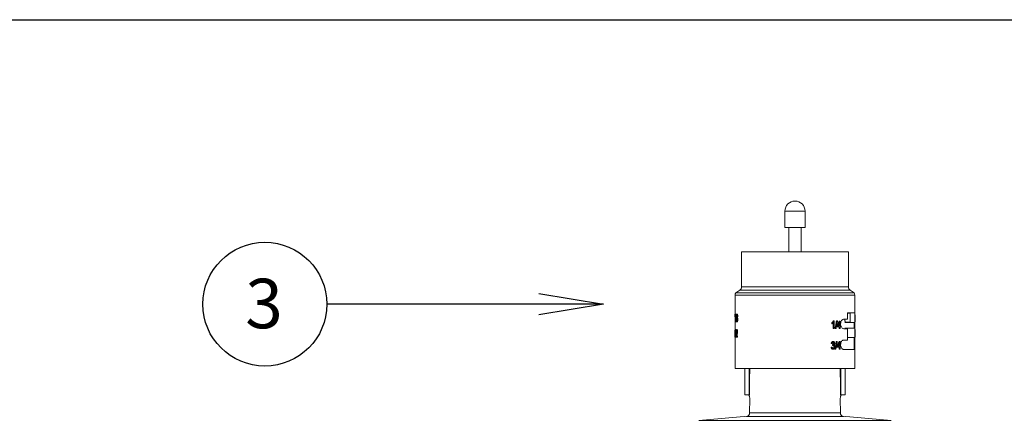
# Model space of a CAD drawing. Extents: x -0.2 to 18.7, y -0.4 to 10.5.
# Drawn here: x 8.3 to 10.3, y 9.7 to 10.5 of the extents above; entities that cross this region are included whole.
import ezdxf

# ---------------------------------------------------------------- set-up
doc = ezdxf.new("R2010")
doc.units = 0
doc.header["$MEASUREMENT"] = 0
for name, color, linetype in [('0121-NOTES', 5, 'CONTINUOUS'), ('BORDER', 5, 'CONTINUOUS'), ('IRR-DETAIL', 7, 'CONTINUOUS'), ('TEXT_BUBBLE', 5, 'CONTINUOUS')]:
    doc.layers.add(name, color=color, linetype=linetype)
doc.styles.get("Standard").update_dxf_attribs({"font": 'SIMPLEX'})

# ---------------------------------------------------------------- blocks, each defined once
blk = doc.blocks.new('BOR')
at = {"layer": '0121-NOTES'}
blk.add_line((0, 5.806832), (7.995185, 5.806832), dxfattribs=at)

msp = doc.modelspace()

# ---------------------------------------------------------------- linework, layer by layer
at = {"layer": 'IRR-DETAIL', "color": 7, "linetype": 'Continuous', "lineweight": 15}
for p, q in [((9.8584, 10.1516), (9.8583, 10.1516)), ((9.8583, 10.1516), (9.8583, 10.1186)), ((9.899, 10.1516), (9.8584, 10.1516)), ((9.899, 10.1186), (9.899, 10.1516)), ((9.8583, 10.1186), (9.899, 10.1186)), ((9.8665, 10.1186), (9.8664, 10.0691)), ((9.8909, 10.0691), (9.8908, 10.1186)), ((9.7707, 10.0691), (9.7707, 9.9985)), ((9.7707, 10.0691), (9.9866, 10.0691)), ((9.9866, 9.9985), (9.9866, 10.0691)), ((9.7673, 9.992), (9.7595, 9.9865)), ((9.9978, 9.9865), (9.7595, 9.9865)), ((9.9845, 9.992), (9.7673, 9.992)), ((9.7707, 9.9985), (9.9866, 9.9985)), ((9.99, 9.992), (9.9845, 9.992)), ((9.9978, 9.9865), (9.99, 9.992)), ((9.9993, 9.9818), (9.758, 9.9818)), ((9.758, 9.9818), (9.758, 9.9458)), ((9.9993, 9.9457), (9.9993, 9.9818)), ((9.7573, 9.938), (9.7573, 9.9398)), ((9.7577, 9.9282), (9.7577, 9.9403)), ((9.7579, 9.9437), (9.7592, 9.9437)), ((9.7579, 9.9437), (9.7579, 9.9282)), ((9.758, 9.927), (9.758, 9.9153)), ((9.7588, 9.9282), (9.7585, 9.9282)), ((9.7595, 9.9437), (9.7592, 9.9437)), ((9.9576, 9.9298), (9.9567, 9.9298)), ((9.9576, 9.9298), (9.9576, 9.9144)), ((9.9643, 9.9298), (9.9632, 9.9298)), ((9.9699, 9.9296), (9.9689, 9.9296)), ((9.9699, 9.9296), (9.9699, 9.9201)), ((9.9769, 9.9332), (9.9848, 9.9332)), ((9.9982, 9.9268), (9.9791, 9.9268)), ((9.9797, 9.9274), (9.9902, 9.9274)), ((9.9797, 9.9268), (9.9797, 9.9274)), ((9.9848, 9.9332), (9.9848, 9.9459)), ((9.9848, 9.9459), (9.9993, 9.9459)), ((9.9902, 9.9452), (9.9848, 9.9452)), ((9.9902, 9.9363), (9.9902, 9.9452)), ((9.9902, 9.9274), (9.9902, 9.9363)), ((9.9993, 9.9268), (9.9982, 9.9268)), ((9.9982, 9.9268), (9.9982, 9.9154)), ((9.9993, 9.9152), (9.9993, 9.9269)), ((9.9997, 9.9278), (9.9997, 9.9375)), ((10, 9.9375), (10, 9.9393)), ((9.7573, 9.9066), (9.7573, 9.9084)), ((9.7576, 9.8968), (9.7576, 9.9088)), ((9.7579, 9.9122), (9.7591, 9.9122)), ((9.7579, 9.9122), (9.7579, 9.8968)), ((9.7594, 9.9122), (9.7591, 9.9122)), ((9.9528, 9.9241), (9.9528, 9.9259)), ((9.9536, 9.9241), (9.9536, 9.9259)), ((9.9554, 9.9144), (9.9554, 9.9264)), ((9.9562, 9.9144), (9.9554, 9.9144)), ((9.9562, 9.9144), (9.9562, 9.9264)), ((9.9576, 9.9144), (9.9562, 9.9144)), ((9.9614, 9.9144), (9.9603, 9.9144)), ((9.9635, 9.9181), (9.9635, 9.9201)), ((9.9644, 9.9181), (9.9635, 9.9181)), ((9.9644, 9.9181), (9.9644, 9.9201)), ((9.9687, 9.9181), (9.9644, 9.9181)), ((9.9687, 9.9201), (9.966, 9.9201)), ((9.9677, 9.9201), (9.9677, 9.9238)), ((9.9677, 9.9144), (9.9677, 9.9181)), ((9.9687, 9.9144), (9.9677, 9.9144)), ((9.9687, 9.9201), (9.9687, 9.9258)), ((9.9687, 9.9144), (9.9687, 9.9181)), ((9.9699, 9.9144), (9.9687, 9.9144)), ((9.971, 9.9201), (9.9699, 9.9201)), ((9.9699, 9.9181), (9.9699, 9.9144)), ((9.971, 9.9181), (9.9699, 9.9181)), ((9.971, 9.9201), (9.971, 9.9181)), ((9.9848, 9.9141), (9.9769, 9.9141)), ((9.9982, 9.9154), (9.9791, 9.9154)), ((9.9797, 9.9141), (9.9797, 9.9154)), ((9.9848, 9.8913), (9.9848, 9.9141)), ((9.9982, 9.9154), (9.9993, 9.9154)), ((9.9997, 9.8973), (9.9997, 9.907)), ((10, 9.907), (10, 9.9088)), ((9.758, 9.8965), (9.758, 9.8341)), ((9.7587, 9.8968), (9.7584, 9.8968)), ((9.7618, 9.8968), (9.7596, 9.8968)), ((9.7618, 9.8988), (9.7601, 9.8988)), ((9.763, 9.8988), (9.7618, 9.8988)), ((9.7618, 9.8988), (9.7618, 9.8968)), ((9.763, 9.8968), (9.7618, 9.8968)), ((9.763, 9.8988), (9.763, 9.8968)), ((9.9639, 9.8882), (9.9629, 9.8882)), ((9.9695, 9.888), (9.9686, 9.888)), ((9.9695, 9.888), (9.9695, 9.8785)), ((9.9769, 9.8913), (9.9848, 9.8913)), ((9.9982, 9.8963), (9.9848, 9.8963)), ((9.9982, 9.8963), (9.9982, 9.8722)), ((9.9993, 9.8963), (9.9982, 9.8963)), ((9.9993, 9.8341), (9.9993, 9.8964)), ((9.961, 9.8728), (9.96, 9.8728)), ((9.9631, 9.8766), (9.9631, 9.8785)), ((9.964, 9.8766), (9.9631, 9.8766)), ((9.964, 9.8766), (9.964, 9.8785)), ((9.9683, 9.8766), (9.964, 9.8766)), ((9.9683, 9.8785), (9.9656, 9.8785)), ((9.9674, 9.8785), (9.9674, 9.8822)), ((9.9674, 9.8728), (9.9674, 9.8766)), ((9.9683, 9.8728), (9.9674, 9.8728)), ((9.9683, 9.8785), (9.9683, 9.8842)), ((9.9683, 9.8728), (9.9683, 9.8766)), ((9.9695, 9.8728), (9.9683, 9.8728)), ((9.9707, 9.8785), (9.9695, 9.8785)), ((9.9695, 9.8766), (9.9695, 9.8728)), ((9.9707, 9.8766), (9.9695, 9.8766)), ((9.9707, 9.8785), (9.9707, 9.8766)), ((9.9982, 9.8722), (9.9769, 9.8722)), ((9.758, 9.8341), (9.9993, 9.8341)), ((9.7776, 9.8341), (9.7776, 9.7806)), ((9.7862, 9.7806), (9.7862, 9.8341)), ((9.9711, 9.8341), (9.9711, 9.7806)), ((9.9797, 9.7806), (9.9797, 9.8341)), ((9.7862, 9.7806), (9.7776, 9.7806)), ((9.7868, 9.7806), (9.7862, 9.7806)), ((9.7871, 9.7445), (9.7874, 9.7727)), ((9.9702, 9.7445), (9.9699, 9.7727)), ((9.9711, 9.7806), (9.9705, 9.7806)), ((9.9711, 9.7806), (9.9797, 9.7806)), ((9.7837, 9.7378), (9.6849, 9.7291)), ((9.6849, 9.7291), (9.8787, 9.7291)), ((9.9768, 9.7367), (9.7806, 9.7367)), ((9.7871, 9.7445), (9.9702, 9.7445)), ((9.8787, 9.7291), (10.0724, 9.7291)), ((10.0724, 9.7291), (9.9736, 9.7378))]:
    msp.add_line(p, q, dxfattribs=at)
for centre, radius, start, end in [((9.8787, 10.1516), 0.0203, 0, 180), ((9.7659, 9.9818), 0.00794, 143.901, 180), ((9.7628, 9.9985), 0.00794, 305, 0), ((9.9945, 9.9985), 0.00794, 180, 235), ((9.9914, 9.9818), 0.00794, 0, 36.099), ((9.7795, 9.7443), 0.00768, 278.0775, 1.784), ((9.9778, 9.7443), 0.00768, 178.216, 261.9225)]:
    msp.add_arc(centre, radius, start, end, dxfattribs=at)
for points, knots in [([(9.7573, 9.9398), (9.7574, 9.9403), (9.7576, 9.9413), (9.7577, 9.9429), (9.7578, 9.9437)], [0, 0, 0, 0, 0.501506, 1, 1, 1, 1]), ([(9.7581, 9.9437), (9.7581, 9.9441), (9.758, 9.9453), (9.758, 9.9456), (9.758, 9.9458)], [0, 0, 0, 0, 0.397333, 1, 1, 1, 1]), ([(9.758, 9.927), (9.758, 9.9271), (9.758, 9.9272), (9.7581, 9.9279), (9.7581, 9.9283)], [0, 0, 0, 0, 0.566841, 1, 1, 1, 1]), ([(9.7597, 9.9328), (9.7597, 9.9332), (9.7597, 9.934), (9.7598, 9.9352), (9.76, 9.9362), (9.7602, 9.9365), (9.7603, 9.9367)], [0, 0, 0, 0, 0.249687, 0.499179, 0.749038, 1, 1, 1, 1]), ([(9.7608, 9.9281), (9.7606, 9.9281), (9.7604, 9.9282), (9.7601, 9.9288), (9.76, 9.9294), (9.7598, 9.9302), (9.7597, 9.9313), (9.7597, 9.9322), (9.7597, 9.9328)], [0, 0, 0, 0, 0.250568, 0.374092, 0.50139, 0.626806, 0.751382, 1, 1, 1, 1]), ([(9.7598, 9.9398), (9.7598, 9.9403), (9.7598, 9.9411), (9.7599, 9.942), (9.76, 9.9426), (9.7602, 9.9431), (9.7604, 9.9436), (9.7606, 9.9436), (9.7608, 9.9437)], [0, 0, 0, 0, 0.248129, 0.371826, 0.498136, 0.622776, 0.749053, 1, 1, 1, 1]), ([(9.7603, 9.9367), (9.7602, 9.9368), (9.7601, 9.9371), (9.7599, 9.9378), (9.7598, 9.9388), (9.7598, 9.9394), (9.7598, 9.9398)], [0, 0, 0, 0, 0.251383, 0.501411, 0.750694, 1, 1, 1, 1]), ([(9.7608, 9.9358), (9.7607, 9.9357), (9.7605, 9.9357), (9.7604, 9.9353), (9.7602, 9.9348), (9.7601, 9.9339), (9.7601, 9.9332), (9.7601, 9.9328)], [0, 0, 0, 0, 0.250801, 0.3751913, 0.5017275, 0.7508138, 1, 1, 1, 1]), ([(9.7601, 9.9328), (9.7601, 9.9324), (9.7601, 9.9319), (9.7602, 9.9312), (9.7603, 9.9307), (9.7604, 9.9303), (9.7605, 9.9299), (9.7607, 9.9299), (9.7608, 9.9298)], [0, 0, 0, 0, 0.252742, 0.378945, 0.496117, 0.615928, 0.741194, 1, 1, 1, 1]), ([(9.7608, 9.9419), (9.7607, 9.9419), (9.7606, 9.9418), (9.7604, 9.9416), (9.7604, 9.9413), (9.7603, 9.941), (9.7602, 9.9405), (9.7602, 9.9401), (9.7602, 9.9398)], [0, 0, 0, 0, 0.251099, 0.377562, 0.502058, 0.62638, 0.752093, 1, 1, 1, 1]), ([(9.7614, 9.9398), (9.7612, 9.9398), (9.7608, 9.9398), (9.7604, 9.9398), (9.7602, 9.9398)], [0, 0, 0, 0, 0.5, 1, 1, 1, 1]), ([(9.7602, 9.9398), (9.7602, 9.9396), (9.7602, 9.9393), (9.7602, 9.9389), (9.7603, 9.9385), (9.7603, 9.9381), (9.7604, 9.9378), (9.7606, 9.9376), (9.7607, 9.9376), (9.7608, 9.9375)], [0, 0, 0, 0, 0.124608, 0.249119, 0.37538, 0.498698, 0.621108, 0.747151, 1, 1, 1, 1]), ([(9.7608, 9.9437), (9.761, 9.9437), (9.7614, 9.9437), (9.7618, 9.9437), (9.762, 9.9437)], [0, 0, 0, 0, 0.5, 1, 1, 1, 1]), ([(9.7608, 9.9437), (9.7609, 9.9436), (9.7611, 9.9436), (9.7614, 9.9431), (9.7615, 9.9426), (9.7617, 9.942), (9.7618, 9.941), (9.7619, 9.9403), (9.7619, 9.9397)], [0, 0, 0, 0, 0.250908, 0.37689, 0.50189, 0.628878, 0.751892, 1, 1, 1, 1]), ([(9.7614, 9.9397), (9.7614, 9.9398), (9.7614, 9.9401), (9.7613, 9.9405), (9.7613, 9.9409), (9.7612, 9.9413), (9.7611, 9.9416), (9.761, 9.9418), (9.7608, 9.9419), (9.7608, 9.9419)], [0, 0, 0, 0, 0.124578, 0.249089, 0.372635, 0.498744, 0.621511, 0.750206, 1, 1, 1, 1]), ([(9.7608, 9.9375), (9.7608, 9.9376), (9.761, 9.9376), (9.7611, 9.9378), (9.7612, 9.9381), (9.7613, 9.9384), (9.7614, 9.9389), (9.7614, 9.9394), (9.7614, 9.9397)], [0, 0, 0, 0, 0.2510967, 0.3798079, 0.5020015, 0.6274027, 0.7518699, 1, 1, 1, 1]), ([(9.7615, 9.9328), (9.7615, 9.9331), (9.7615, 9.9339), (9.7613, 9.9348), (9.7612, 9.9353), (9.761, 9.9357), (9.7609, 9.9357), (9.7608, 9.9358)], [0, 0, 0, 0, 0.2491082, 0.4980658, 0.625654, 0.7491493, 1, 1, 1, 1]), ([(9.7608, 9.9298), (9.7609, 9.9299), (9.761, 9.9299), (9.7612, 9.9303), (9.7613, 9.9308), (9.7615, 9.9316), (9.7615, 9.9324), (9.7615, 9.9328)], [0, 0, 0, 0, 0.250906, 0.375684, 0.501971, 0.750951, 1, 1, 1, 1]), ([(9.762, 9.9327), (9.762, 9.9321), (9.7619, 9.9309), (9.7617, 9.9296), (9.7615, 9.9288), (9.7612, 9.9282), (9.7609, 9.9281), (9.7608, 9.9281)], [0, 0, 0, 0, 0.248843, 0.497903, 0.624668, 0.749099, 1, 1, 1, 1]), ([(9.7608, 9.9281), (9.761, 9.9281), (9.7614, 9.9281), (9.7618, 9.9281), (9.762, 9.9281)], [0, 0, 0, 0, 0.499996, 1, 1, 1, 1]), ([(9.7619, 9.9397), (9.7619, 9.9394), (9.7619, 9.9387), (9.7617, 9.9378), (9.7616, 9.9372), (9.7614, 9.9369), (9.7613, 9.9368), (9.7613, 9.9367)], [0, 0, 0, 0, 0.249141, 0.498318, 0.748283, 0.874031, 1, 1, 1, 1]), ([(9.7613, 9.9367), (9.7615, 9.9367), (9.7619, 9.9367), (9.7623, 9.9367), (9.7625, 9.9367)], [0, 0, 0, 0, 0.499997, 1, 1, 1, 1]), ([(9.7613, 9.9367), (9.7614, 9.9365), (9.7616, 9.9362), (9.7618, 9.9352), (9.762, 9.934), (9.762, 9.9332), (9.762, 9.9327)], [0, 0, 0, 0, 0.250994, 0.500856, 0.75041, 1, 1, 1, 1]), ([(9.7614, 9.9341), (9.7614, 9.934), (9.7613, 9.9337), (9.7613, 9.9332), (9.7613, 9.9328)], [0, 0, 0, 0, 0.164433, 1, 1, 1, 1]), ([(9.7613, 9.9328), (9.7613, 9.9324), (9.7614, 9.932), (9.7614, 9.9315), (9.7614, 9.9314)], [0, 0, 0, 0, 0.802047, 1, 1, 1, 1]), ([(9.762, 9.9437), (9.7621, 9.9436), (9.7623, 9.9436), (9.7626, 9.9431), (9.7628, 9.9426), (9.7629, 9.942), (9.7631, 9.941), (9.7631, 9.9403), (9.7631, 9.9397)], [0, 0, 0, 0, 0.249695, 0.375257, 0.500142, 0.627229, 0.750636, 1, 1, 1, 1]), ([(9.762, 9.9327), (9.7622, 9.9327), (9.7626, 9.9327), (9.763, 9.9327), (9.7632, 9.9327)], [0, 0, 0, 0, 0.499996, 1, 1, 1, 1]), ([(9.7632, 9.9327), (9.7632, 9.9321), (9.7632, 9.9309), (9.7629, 9.9296), (9.7627, 9.9288), (9.7624, 9.9282), (9.7621, 9.9281), (9.762, 9.9281)], [0, 0, 0, 0, 0.250029, 0.499647, 0.626288, 0.750365, 1, 1, 1, 1]), ([(9.7631, 9.9397), (9.7631, 9.9394), (9.7631, 9.9387), (9.763, 9.9378), (9.7628, 9.9372), (9.7626, 9.9369), (9.7626, 9.9368), (9.7625, 9.9367)], [0, 0, 0, 0, 0.250051, 0.499712, 0.749347, 0.87463, 1, 1, 1, 1]), ([(9.7625, 9.9367), (9.7626, 9.9365), (9.7628, 9.9362), (9.7631, 9.9352), (9.7632, 9.934), (9.7632, 9.9332), (9.7632, 9.9327)], [0, 0, 0, 0, 0.249881, 0.499511, 0.749577, 1, 1, 1, 1]), ([(9.9528, 9.9259), (9.9534, 9.9264), (9.9547, 9.9274), (9.9555, 9.929), (9.9559, 9.9298)], [0, 0, 0, 0, 0.500714, 1, 1, 1, 1]), ([(9.9536, 9.9259), (9.9542, 9.9264), (9.9555, 9.9274), (9.9563, 9.929), (9.9567, 9.9298)], [0, 0, 0, 0, 0.501507, 1, 1, 1, 1]), ([(9.9769, 9.9141), (9.9762, 9.9142), (9.9748, 9.9145), (9.9729, 9.9163), (9.9714, 9.9189), (9.9706, 9.922), (9.9707, 9.9252), (9.9713, 9.9281), (9.9726, 9.9306), (9.9743, 9.9324), (9.9758, 9.9331), (9.9767, 9.9332), (9.9769, 9.9332)], [0, 0, 0, 0, 0.11487, 0.22976, 0.343336, 0.450487, 0.550219, 0.646809, 0.745996, 0.851546, 0.96362, 1, 1, 1, 1]), ([(9.9793, 9.9332), (9.9793, 9.9326), (9.9794, 9.9311), (9.9795, 9.9292), (9.9796, 9.9278), (9.9797, 9.9272), (9.9797, 9.9274), (9.9797, 9.9275)], [0, 0, 0, 0, 0.159066, 0.425988, 0.693769, 0.961205, 1, 1, 1, 1]), ([(9.9993, 9.9459), (9.9993, 9.9458), (9.9993, 9.9455), (9.9992, 9.9437), (9.9991, 9.9411), (9.999, 9.938), (9.999, 9.9348), (9.999, 9.9319), (9.9992, 9.9294), (9.9993, 9.9276), (9.9993, 9.9269), (9.9993, 9.9268), (9.9993, 9.9268)], [0, 0, 0, 0, 0.11487, 0.22976, 0.343337, 0.450486, 0.550218, 0.646808, 0.745997, 0.851546, 0.96362, 1, 1, 1, 1]), ([(10, 9.9393), (10, 9.9398), (9.9998, 9.9408), (9.9997, 9.9424), (9.9996, 9.9432)], [0, 0, 0, 0, 0.501506, 1, 1, 1, 1]), ([(9.7573, 9.9084), (9.7574, 9.9089), (9.7575, 9.9098), (9.7577, 9.9114), (9.7577, 9.9122)], [0, 0, 0, 0, 0.50151, 1, 1, 1, 1]), ([(9.7582, 9.9122), (9.7582, 9.9124), (9.7581, 9.9133), (9.758, 9.9146), (9.758, 9.9151), (9.758, 9.9153)], [0, 0, 0, 0, 0.065612, 0.524954, 1, 1, 1, 1]), ([(9.7596, 9.9079), (9.7596, 9.9085), (9.7596, 9.9093), (9.7597, 9.9104), (9.7599, 9.9111), (9.76, 9.9116), (9.7603, 9.9121), (9.7605, 9.9122), (9.7606, 9.9122)], [0, 0, 0, 0, 0.248842, 0.377746, 0.498478, 0.623512, 0.749192, 1, 1, 1, 1]), ([(9.7606, 9.9105), (9.7605, 9.9104), (9.7604, 9.9104), (9.7602, 9.91), (9.7601, 9.9097), (9.7601, 9.9092), (9.76, 9.9086), (9.76, 9.908), (9.76, 9.9077)], [0, 0, 0, 0, 0.250657, 0.375454, 0.501459, 0.622017, 0.751168, 1, 1, 1, 1]), ([(9.7603, 9.9026), (9.7605, 9.9034), (9.7608, 9.9045), (9.7611, 9.9061), (9.7612, 9.907), (9.7612, 9.9076), (9.7612, 9.9078), (9.7612, 9.908)], [0, 0, 0, 0, 0.501049, 0.750681, 0.87535, 0.937664, 1, 1, 1, 1]), ([(9.7618, 9.9122), (9.7616, 9.9122), (9.7612, 9.9122), (9.7608, 9.9122), (9.7606, 9.9122)], [0, 0, 0, 0, 0.5, 1, 1, 1, 1]), ([(9.7606, 9.9122), (9.7608, 9.9122), (9.761, 9.9121), (9.7612, 9.9116), (9.7614, 9.9111), (9.7616, 9.9104), (9.7617, 9.9094), (9.7617, 9.9085), (9.7617, 9.908)], [0, 0, 0, 0, 0.250799, 0.376045, 0.501676, 0.626839, 0.751583, 1, 1, 1, 1]), ([(9.7612, 9.908), (9.7612, 9.9083), (9.7612, 9.909), (9.7611, 9.9097), (9.761, 9.9101), (9.7608, 9.9104), (9.7607, 9.9104), (9.7606, 9.9105)], [0, 0, 0, 0, 0.248709, 0.497799, 0.624729, 0.748979, 1, 1, 1, 1]), ([(9.7617, 9.908), (9.7617, 9.9074), (9.7617, 9.9061), (9.7613, 9.9039), (9.761, 9.9025), (9.7607, 9.9017)], [0, 0, 0, 0, 0.248785, 0.49856, 1, 1, 1, 1]), ([(9.763, 9.908), (9.7628, 9.908), (9.7623, 9.908), (9.7619, 9.908), (9.7617, 9.908)], [0, 0, 0, 0, 0.499996, 1, 1, 1, 1]), ([(9.7618, 9.9122), (9.762, 9.9122), (9.7622, 9.9121), (9.7625, 9.9116), (9.7627, 9.9109), (9.7629, 9.9097), (9.7629, 9.9085), (9.763, 9.908)], [0, 0, 0, 0, 0.249859, 0.374847, 0.500544, 0.750051, 1, 1, 1, 1]), ([(9.763, 9.908), (9.7629, 9.9074), (9.7629, 9.9061), (9.7625, 9.9039), (9.7622, 9.9025), (9.762, 9.9017)], [0, 0, 0, 0, 0.249467, 0.499426, 1, 1, 1, 1]), ([(9.9993, 9.9154), (9.9993, 9.9153), (9.9993, 9.915), (9.9992, 9.9132), (9.9991, 9.9106), (9.999, 9.9075), (9.999, 9.9043), (9.999, 9.9014), (9.9992, 9.899), (9.9993, 9.8971), (9.9993, 9.8964), (9.9993, 9.8963), (9.9993, 9.8963)], [0, 0, 0, 0, 0.11487, 0.22976, 0.343336, 0.450487, 0.550219, 0.646809, 0.745996, 0.851546, 0.96362, 1, 1, 1, 1]), ([(10, 9.9088), (10, 9.9093), (9.9998, 9.9103), (9.9997, 9.9119), (9.9996, 9.9127)], [0, 0, 0, 0, 0.501506, 1, 1, 1, 1]), ([(9.7596, 9.8982), (9.7597, 9.899), (9.7598, 9.9007), (9.7601, 9.902), (9.7603, 9.9026)], [0, 0, 0, 0, 0.498393, 1, 1, 1, 1]), ([(9.9516, 9.8843), (9.9517, 9.8848), (9.9519, 9.8858), (9.9525, 9.8869), (9.9531, 9.8876), (9.9538, 9.8881), (9.9545, 9.8882), (9.9549, 9.8882)], [0, 0, 0, 0, 0.250388, 0.500046, 0.625928, 0.75053, 1, 1, 1, 1]), ([(9.9524, 9.8843), (9.9525, 9.8848), (9.9527, 9.8858), (9.9533, 9.8869), (9.9539, 9.8876), (9.9546, 9.8881), (9.9553, 9.8882), (9.9557, 9.8882)], [0, 0, 0, 0, 0.249257, 0.498384, 0.624397, 0.749337, 1, 1, 1, 1]), ([(9.9557, 9.8882), (9.9555, 9.8882), (9.9553, 9.8882), (9.955, 9.8882), (9.9549, 9.8882)], [0, 0, 0, 0, 0.499998, 1, 1, 1, 1]), ([(9.9557, 9.8882), (9.9561, 9.8882), (9.9569, 9.8881), (9.9578, 9.8873), (9.9583, 9.8865), (9.9586, 9.8856), (9.9587, 9.8848), (9.9588, 9.8843)], [0, 0, 0, 0, 0.251026, 0.501223, 0.623616, 0.749802, 1, 1, 1, 1]), ([(9.9769, 9.8722), (9.9762, 9.8723), (9.9748, 9.8726), (9.9729, 9.8743), (9.9714, 9.877), (9.9706, 9.8801), (9.9707, 9.8833), (9.9713, 9.8862), (9.9726, 9.8886), (9.9743, 9.8905), (9.9758, 9.8912), (9.9767, 9.8912), (9.9769, 9.8913)], [0, 0, 0, 0, 0.11487, 0.22976, 0.343336, 0.450488, 0.550217, 0.646807, 0.745997, 0.851545, 0.963621, 1, 1, 1, 1]), ([(9.9523, 9.877), (9.9521, 9.877), (9.9519, 9.877), (9.9516, 9.877), (9.9515, 9.877)], [0, 0, 0, 0, 0.500001, 1, 1, 1, 1]), ([(9.955, 9.8726), (9.9545, 9.8727), (9.9538, 9.8727), (9.953, 9.8733), (9.9524, 9.874), (9.9517, 9.8753), (9.9516, 9.8764), (9.9515, 9.877)], [0, 0, 0, 0, 0.249573, 0.374006, 0.500221, 0.749866, 1, 1, 1, 1]), ([(9.9558, 9.8726), (9.9553, 9.8727), (9.9546, 9.8727), (9.9538, 9.8733), (9.9531, 9.874), (9.9525, 9.8752), (9.9523, 9.8764), (9.9523, 9.877)], [0, 0, 0, 0, 0.250796, 0.37562, 0.501914, 0.751039, 1, 1, 1, 1]), ([(9.9537, 9.8771), (9.9537, 9.8768), (9.9539, 9.8761), (9.9542, 9.8753), (9.9546, 9.8748), (9.9551, 9.8745), (9.9555, 9.8744), (9.9558, 9.8744)], [0, 0, 0, 0, 0.249523, 0.498679, 0.623976, 0.747202, 1, 1, 1, 1]), ([(9.9557, 9.8864), (9.9555, 9.8864), (9.9551, 9.8864), (9.9547, 9.8861), (9.9543, 9.8857), (9.954, 9.885), (9.9539, 9.8844), (9.9538, 9.8841)], [0, 0, 0, 0, 0.25073, 0.375566, 0.501692, 0.750686, 1, 1, 1, 1]), ([(9.9545, 9.8819), (9.9548, 9.8819), (9.9553, 9.882), (9.9559, 9.8823), (9.9563, 9.8828), (9.9565, 9.8834), (9.9566, 9.8839), (9.9566, 9.8842)], [0, 0, 0, 0, 0.2502012, 0.5002416, 0.6250724, 0.7504929, 1, 1, 1, 1]), ([(9.9566, 9.8842), (9.9566, 9.8845), (9.9565, 9.885), (9.9563, 9.8855), (9.9561, 9.8858), (9.9559, 9.8861), (9.9555, 9.8864), (9.9551, 9.8864), (9.9549, 9.8864)], [0, 0, 0, 0, 0.249613, 0.374169, 0.500053, 0.627469, 0.750483, 1, 1, 1, 1]), ([(9.955, 9.8744), (9.9553, 9.8744), (9.9558, 9.8745), (9.9563, 9.8749), (9.9567, 9.8754), (9.9571, 9.8763), (9.9572, 9.8771), (9.9572, 9.8775)], [0, 0, 0, 0, 0.249492, 0.37335, 0.500083, 0.749825, 1, 1, 1, 1]), ([(9.9558, 9.8726), (9.9556, 9.8726), (9.9554, 9.8726), (9.9551, 9.8726), (9.955, 9.8726)], [0, 0, 0, 0, 0.500001, 1, 1, 1, 1]), ([(9.9559, 9.8803), (9.9558, 9.8803), (9.9555, 9.8803), (9.9552, 9.8803), (9.9551, 9.8803)], [0, 0, 0, 0, 0.500002, 1, 1, 1, 1]), ([(9.9572, 9.8775), (9.9572, 9.8778), (9.9571, 9.8784), (9.9569, 9.879), (9.9566, 9.8795), (9.9563, 9.8799), (9.9558, 9.8802), (9.9554, 9.8803), (9.9551, 9.8803)], [0, 0, 0, 0, 0.249768, 0.374602, 0.500273, 0.627929, 0.75074, 1, 1, 1, 1]), ([(9.9553, 9.8819), (9.9556, 9.8819), (9.9561, 9.882), (9.9567, 9.8823), (9.9571, 9.8828), (9.9573, 9.8834), (9.9574, 9.8839), (9.9574, 9.8842)], [0, 0, 0, 0, 0.251334, 0.502016, 0.626827, 0.751836, 1, 1, 1, 1]), ([(9.9574, 9.8842), (9.9574, 9.8845), (9.9573, 9.885), (9.9571, 9.8855), (9.9569, 9.8858), (9.9567, 9.8861), (9.9563, 9.8864), (9.9559, 9.8864), (9.9557, 9.8864)], [0, 0, 0, 0, 0.248402, 0.372603, 0.49832, 0.625887, 0.749256, 1, 1, 1, 1]), ([(9.9558, 9.8744), (9.9561, 9.8744), (9.9566, 9.8745), (9.9571, 9.8749), (9.9575, 9.8754), (9.9579, 9.8763), (9.958, 9.8771), (9.958, 9.8775)], [0, 0, 0, 0, 0.250787, 0.375045, 0.501841, 0.750998, 1, 1, 1, 1]), ([(9.9594, 9.8774), (9.9593, 9.8768), (9.9592, 9.8756), (9.9585, 9.8742), (9.9578, 9.8734), (9.957, 9.8728), (9.9562, 9.8727), (9.9558, 9.8726)], [0, 0, 0, 0, 0.248729, 0.497872, 0.625248, 0.749139, 1, 1, 1, 1]), ([(9.958, 9.8775), (9.958, 9.8778), (9.9579, 9.8784), (9.9577, 9.879), (9.9574, 9.8795), (9.9571, 9.8799), (9.9566, 9.8802), (9.9562, 9.8803), (9.9559, 9.8803)], [0, 0, 0, 0, 0.2485875, 0.3730519, 0.4985447, 0.6263345, 0.7494863, 1, 1, 1, 1]), ([(9.9574, 9.8842), (9.9573, 9.8842), (9.957, 9.8842), (9.9567, 9.8842), (9.9566, 9.8842)], [0, 0, 0, 0, 0.499995, 1, 1, 1, 1]), ([(9.9588, 9.8843), (9.9587, 9.884), (9.9587, 9.8833), (9.9584, 9.8825), (9.958, 9.8819), (9.9576, 9.8815), (9.9574, 9.8813), (9.9573, 9.8812)], [0, 0, 0, 0, 0.249198, 0.498578, 0.74851, 0.874147, 1, 1, 1, 1]), ([(9.9573, 9.8812), (9.9576, 9.8811), (9.9582, 9.8808), (9.9589, 9.8799), (9.9593, 9.8787), (9.9593, 9.8779), (9.9594, 9.8774)], [0, 0, 0, 0, 0.251034, 0.50113, 0.750473, 1, 1, 1, 1]), ([(9.7844, 9.7806), (9.7847, 9.7806), (9.7854, 9.7804), (9.7863, 9.779), (9.787, 9.777), (9.7873, 9.7748), (9.7874, 9.7733), (9.7874, 9.7727)], [0, 0, 0, 0, 0.214679, 0.429376, 0.643724, 0.858141, 1, 1, 1, 1]), ([(9.9699, 9.7727), (9.97, 9.7736), (9.97, 9.7754), (9.9706, 9.7778), (9.9713, 9.7796), (9.9722, 9.7805), (9.9727, 9.7806), (9.9729, 9.7806)], [0, 0, 0, 0, 0.214555, 0.429109, 0.643626, 0.857995, 1, 1, 1, 1])]:
    msp.add_open_spline(points, degree=3, knots=knots, dxfattribs=at)
for points, degree in [([(9.7577, 9.9403), (9.7573, 9.938)], 1), ([(9.7585, 9.9282), (9.7592, 9.9437)], 1), ([(9.7595, 9.9437), (9.7588, 9.9282)], 1), ([(9.7588, 9.9282), (9.76, 9.9282)], 1), ([(9.7613, 9.9328), (9.7601, 9.9328)], 1), ([(9.7619, 9.9397), (9.7621, 9.9397), (9.7625, 9.9397), (9.7629, 9.9397), (9.7631, 9.9397)], 3), ([(9.9567, 9.9298), (9.9559, 9.9298)], 1), ([(9.9595, 9.9144), (9.9623, 9.9298)], 1), ([(9.9603, 9.9144), (9.9632, 9.9298)], 1), ([(9.9643, 9.9298), (9.9614, 9.9144)], 1), ([(9.9632, 9.9298), (9.9623, 9.9298)], 1), ([(9.9635, 9.9201), (9.968, 9.9296)], 1), ([(9.9644, 9.9201), (9.9689, 9.9296)], 1), ([(9.9689, 9.9296), (9.968, 9.9296)], 1), ([(10, 9.9393), (9.9988, 9.9393)], 1), ([(10, 9.9375), (9.9988, 9.9375)], 1), ([(9.7576, 9.9088), (9.7573, 9.9066)], 1), ([(9.7584, 9.8968), (9.7591, 9.9122)], 1), ([(9.7594, 9.9122), (9.7587, 9.8968)], 1), ([(9.76, 9.9077), (9.7596, 9.9079)], 1), ([(9.7612, 9.9077), (9.76, 9.9077)], 1), ([(9.7605, 9.9077), (9.7602, 9.902)], 1), ([(9.9536, 9.9259), (9.9528, 9.9259)], 1), ([(9.9536, 9.9241), (9.9528, 9.9241)], 1), ([(9.9562, 9.9264), (9.9536, 9.9241)], 1), ([(9.9603, 9.9144), (9.9595, 9.9144)], 1), ([(9.9644, 9.9201), (9.9635, 9.9201)], 1), ([(9.9687, 9.9258), (9.966, 9.9201)], 1), ([(10, 9.9088), (9.9988, 9.9088)], 1), ([(10, 9.907), (9.9988, 9.907)], 1), ([(9.758, 9.8965), (9.758, 9.8969)], 1), ([(9.7596, 9.8968), (9.7596, 9.8982)], 1), ([(9.7607, 9.9017), (9.7601, 9.8988)], 1), ([(9.762, 9.9017), (9.7607, 9.9017)], 1), ([(9.762, 9.9017), (9.7613, 9.8988)], 1), ([(9.9591, 9.8728), (9.962, 9.8882)], 1), ([(9.96, 9.8728), (9.9629, 9.8882)], 1), ([(9.9639, 9.8882), (9.961, 9.8728)], 1), ([(9.9629, 9.8882), (9.962, 9.8882)], 1), ([(9.9631, 9.8785), (9.9677, 9.888)], 1), ([(9.964, 9.8785), (9.9686, 9.888)], 1), ([(9.9686, 9.888), (9.9677, 9.888)], 1), ([(9.9515, 9.877), (9.9529, 9.8771)], 1), ([(9.9524, 9.8843), (9.9516, 9.8843)], 1), ([(9.953, 9.8841), (9.9516, 9.8843)], 1), ([(9.9523, 9.877), (9.9537, 9.8771)], 1), ([(9.9538, 9.8841), (9.9524, 9.8843)], 1), ([(9.9537, 9.8771), (9.9529, 9.8771)], 1), ([(9.9538, 9.8841), (9.9537, 9.8841), (9.9534, 9.8841), (9.9532, 9.8841), (9.953, 9.8841)], 3), ([(9.9542, 9.8801), (9.9543, 9.8819)], 1), ([(9.955, 9.8801), (9.9542, 9.8801)], 1), ([(9.9551, 9.8819), (9.9543, 9.8819)], 1), ([(9.9553, 9.8819), (9.9545, 9.8819)], 1), ([(9.9557, 9.8864), (9.9549, 9.8864)], 1), ([(9.955, 9.8801), (9.9551, 9.8819)], 1), ([(9.9559, 9.8803), (9.955, 9.8801)], 1), ([(9.9558, 9.8744), (9.9557, 9.8744), (9.9554, 9.8744), (9.9551, 9.8744), (9.955, 9.8744)], 3), ([(9.9551, 9.8819), (9.9553, 9.8819)], 1), ([(9.958, 9.8775), (9.9572, 9.8775)], 1), ([(9.96, 9.8728), (9.9591, 9.8728)], 1), ([(9.964, 9.8785), (9.9631, 9.8785)], 1), ([(9.9683, 9.8842), (9.9656, 9.8785)], 1), ([(9.7874, 9.8341), (9.7868, 9.7806)], 1), ([(9.9705, 9.7806), (9.9699, 9.8341)], 1)]:
    msp.add_open_spline(points, degree=degree, dxfattribs=at)
at = {"layer": 'TEXT_BUBBLE', "linetype": 'Continuous'}
for points in [[(9.3623, 9.9853, 0), (9.4923, 9.9636, 0), (9.3623, 9.942, 0)], [(9.4923, 9.9636, 0), (8.9347, 9.9636, 0)]]:
    msp.add_polyline3d(points, dxfattribs=at)
at = {"layer": 'TEXT_BUBBLE', "color": 5}
msp.add_circle((8.8097, 9.9636), 0.125, dxfattribs=at)

# ---------------------------------------------------------------- block references
at = {"layer": 'BORDER', "xscale": 1.8876, "yscale": 1.8876, "zscale": 1.8876}
msp.add_blockref('BOR', (-0.1794, -0.423), dxfattribs=at)

# ---------------------------------------------------------------- texts
at = {"layer": 'TEXT_BUBBLE', "color": 5}
msp.add_text('3', height=0.1, dxfattribs=at).set_placement((8.7702, 9.915))

doc.saveas('drawing.dxf')
